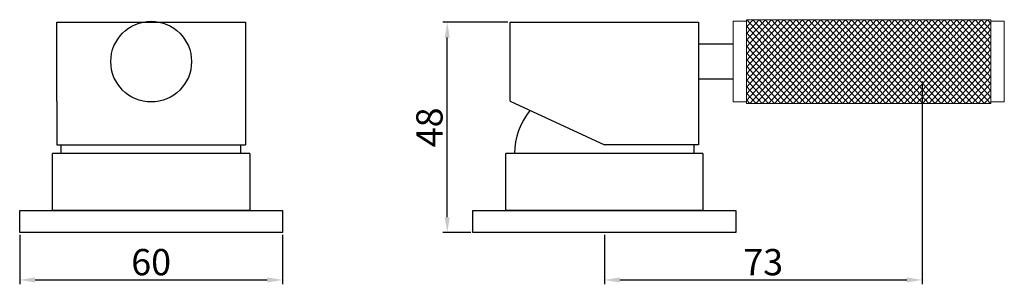
# Model space of a CAD drawing. Units: millimetres. Extents: x 18402 to 18626, y 484 to 545.
import ezdxf

# ---------------------------------------------------------------- set-up
doc = ezdxf.new("R2010")
doc.units = ezdxf.units.MM
doc.layers.get('0').update_dxf_attribs({"true_color": 0x000000})
doc.styles.add('Arial Regular', font='txt')
doc.dimstyles.new('Millimeter Large', dxfattribs={"dimtxt": 3.5, "dimasz": 3.5, "dimexe": 1, "dimexo": 0.5, "dimgap": 1, "dimtad": 1, "dimtoh": 1, "dimdec": 1, "dimzin": 1, "dimdsep": 46, "dimtxsty": 'Arial Regular', "dimcen": 3.5, "dimadec": 0, "dimazin": 1, "dimtfac": 1, "dimtdec": 4, "dimtix": 1, "dimtofl": 0, "dimtmove": 1, "dimatfit": 3, "dimfxl": 1, "dimtolj": 1, "dimtzin": 1, "dimarcsym": 0})

# ---------------------------------------------------------------- blocks, each defined once
blk = doc.blocks.new('*D1')
at = {"color": 0, "linetype": 'ByBlock', "lineweight": -2}
for p, q in [((18401.56, 495.73), (18401.56, 484.41)), ((18461.56, 495.73), (18461.56, 484.41)), ((18405.06, 485.41), (18458.06, 485.41))]:
    blk.add_line(p, q, dxfattribs=at)
at = {"color": 0}
for points in [[(18405.06, 485.99), (18405.06, 484.82), (18401.56, 485.41)], [(18458.06, 484.82), (18458.06, 485.99), (18461.56, 485.41)]]:
    blk.add_solid(points, dxfattribs=at)
at = {"layer": 'Defpoints', "color": 0}
for p in [(18401.56, 496.23), (18461.56, 496.23), (18461.56, 485.41)]:
    blk.add_point(p, dxfattribs=at)
at = {"color": 0, "lineweight": -2, "insert": (18431.56, 489.47), "char_height": 6, "attachment_point": 5, "style": 'Arial Regular'}
blk.add_mtext('\\A1;60', dxfattribs=at)
blk = doc.blocks.new('*D2')
at = {"color": 0, "linetype": 'ByBlock', "lineweight": -2}
for p, q in [((18512.99, 544.23), (18498.13, 544.23)), ((18499.13, 499.73), (18499.13, 540.73)), ((18504.49, 496.23), (18498.13, 496.23))]:
    blk.add_line(p, q, dxfattribs=at)
at = {"color": 0}
for points in [[(18499.71, 540.73), (18498.54, 540.73), (18499.13, 544.23)], [(18498.54, 499.73), (18499.71, 499.73), (18499.13, 496.23)]]:
    blk.add_solid(points, dxfattribs=at)
at = {"layer": 'Defpoints', "color": 0}
for p in [(18499.13, 544.23), (18513.49, 544.23), (18504.99, 496.23)]:
    blk.add_point(p, dxfattribs=at)
at = {"color": 0, "lineweight": -2, "insert": (18495.06, 520.23), "char_height": 6, "attachment_point": 5, "rotation": 90, "style": 'Arial Regular'}
blk.add_mtext('\\A1;48', dxfattribs=at)
blk = doc.blocks.new('*D3')
at = {"color": 0, "linetype": 'ByBlock', "lineweight": -2}
for p, q in [((18607.49, 530.73), (18607.49, 484.41)), ((18534.99, 495.73), (18534.99, 484.41)), ((18538.49, 485.41), (18603.99, 485.41))]:
    blk.add_line(p, q, dxfattribs=at)
at = {"color": 0}
for points in [[(18538.49, 485.99), (18538.49, 484.82), (18534.99, 485.41)], [(18603.99, 484.82), (18603.99, 485.99), (18607.49, 485.41)]]:
    blk.add_solid(points, dxfattribs=at)
at = {"layer": 'Defpoints', "color": 0}
for p in [(18607.49, 531.23), (18534.99, 496.23), (18607.49, 485.41)]:
    blk.add_point(p, dxfattribs=at)
at = {"color": 0, "lineweight": -2, "insert": (18571.24, 489.47), "char_height": 6, "attachment_point": 5, "style": 'Arial Regular'}
blk.add_mtext('\\A1;73', dxfattribs=at)

msp = doc.modelspace()

# ---------------------------------------------------------------- linework, layer by layer
at = {"color": 0, "linetype": 'ByBlock', "lineweight": -2}
for p, q in [((18410.06, 544.23), (18453.06, 544.23)), ((18410.06, 526.23), (18410.06, 544.23)), ((18453.06, 544.23), (18453.06, 516.23)), ((18513.49, 544.23), (18556.49, 544.23)), ((18513.49, 526.23), (18513.49, 544.23)), ((18556.49, 544.23), (18556.49, 516.23)), ((18556.49, 539.23), (18556.49, 531.23)), ((18410.06, 526.23), (18410.06, 516.23)), ((18513.49, 526.23), (18534.99, 516.23)), ((18410.06, 516.23), (18453.06, 516.23)), ((18411.06, 514.23), (18411.06, 516.23)), ((18452.06, 514.23), (18452.06, 516.23)), ((18556.49, 516.23), (18534.99, 516.23)), ((18555.49, 514.23), (18555.49, 516.23)), ((18454.06, 514.23), (18409.06, 514.23)), ((18409.06, 501.23), (18409.06, 514.23)), ((18454.06, 514.23), (18454.06, 501.23)), ((18557.49, 514.23), (18512.49, 514.23)), ((18512.49, 501.23), (18512.49, 514.23)), ((18557.49, 514.23), (18557.49, 501.23)), ((18401.56, 501.23), (18431.56, 501.23)), ((18401.56, 496.23), (18401.56, 501.23)), ((18454.06, 501.23), (18409.06, 501.23)), ((18431.56, 501.23), (18461.56, 501.23)), ((18461.56, 501.23), (18461.56, 496.23)), ((18504.99, 501.23), (18534.99, 501.23)), ((18504.99, 496.23), (18504.99, 501.23)), ((18557.49, 501.23), (18512.49, 501.23)), ((18534.99, 501.23), (18564.99, 501.23)), ((18564.99, 501.23), (18564.99, 496.23)), ((18461.56, 496.23), (18401.56, 496.23)), ((18564.99, 496.23), (18504.99, 496.23))]:
    msp.add_line(p, q, dxfattribs=at)
for p, q in [((18564.35, 539.23), (18556.49, 539.23)), ((18564.35, 531.23), (18556.49, 531.23))]:
    msp.add_line(p, q)
at = {"color": 18, "lineweight": 0, "true_color": 0x000000}
for points in [[(18564.35, 544.44), (18564.35, 526.02)], [(18567.41, 544.44), (18564.35, 544.44)], [(18626.26, 544.44), (18623.2, 544.44)], [(18626.26, 544.44), (18626.26, 526.02)], [(18567.41, 526.02), (18564.35, 526.02)], [(18626.26, 526.02), (18623.2, 526.02)]]:
    msp.add_lwpolyline(points, dxfattribs=at)
at = {"color": 178, "lineweight": 0, "true_color": 0x070809}
for points in [[(18567.41, 526.34), (18584.4, 544.81)], [(18567.41, 527.87), (18582.99, 544.81)], [(18567.41, 529.4), (18581.58, 544.81)], [(18567.41, 530.93), (18580.18, 544.81)], [(18567.41, 532.46), (18578.77, 544.81)], [(18567.41, 533.99), (18577.36, 544.81)], [(18567.41, 535.52), (18575.95, 544.81)], [(18567.41, 537.05), (18574.54, 544.81)], [(18567.41, 538.58), (18573.13, 544.81)], [(18567.41, 540.11), (18571.73, 544.81)], [(18567.41, 541.65), (18570.32, 544.81)], [(18567.41, 543.18), (18568.91, 544.81)], [(18567.41, 544.71), (18567.5, 544.81)], [(18585.11, 525.65), (18567.48, 544.81)], [(18568.18, 525.65), (18585.81, 544.81)], [(18586.51, 525.65), (18568.89, 544.81)], [(18569.59, 525.65), (18587.22, 544.81)], [(18587.92, 525.65), (18570.3, 544.81)], [(18571, 525.65), (18588.63, 544.81)], [(18589.33, 525.65), (18571.71, 544.81)], [(18572.41, 525.65), (18590.04, 544.81)], [(18590.74, 525.65), (18573.11, 544.81)], [(18573.82, 525.65), (18591.44, 544.81)], [(18592.15, 525.65), (18574.52, 544.81)], [(18575.23, 525.65), (18592.85, 544.81)], [(18593.56, 525.65), (18575.93, 544.81)], [(18576.63, 525.65), (18594.26, 544.81)], [(18594.97, 525.65), (18577.34, 544.81)], [(18578.04, 525.65), (18595.67, 544.81)], [(18596.37, 525.65), (18578.75, 544.81)], [(18579.45, 525.65), (18597.08, 544.81)], [(18597.78, 525.65), (18580.16, 544.81)], [(18580.86, 525.65), (18598.49, 544.81)], [(18599.19, 525.65), (18581.56, 544.81)], [(18582.27, 525.65), (18599.89, 544.81)], [(18600.6, 525.65), (18582.97, 544.81)], [(18583.68, 525.65), (18601.3, 544.81)], [(18602.01, 525.65), (18584.38, 544.81)], [(18585.09, 525.65), (18602.71, 544.81)], [(18603.42, 525.65), (18585.79, 544.81)], [(18586.49, 525.65), (18604.12, 544.81)], [(18604.82, 525.65), (18587.2, 544.81)], [(18587.9, 525.65), (18605.53, 544.81)], [(18606.23, 525.65), (18588.61, 544.81)], [(18589.31, 525.65), (18606.94, 544.81)], [(18607.64, 525.65), (18590.01, 544.81)], [(18590.72, 525.65), (18608.34, 544.81)], [(18609.05, 525.65), (18591.42, 544.81)], [(18592.13, 525.65), (18609.75, 544.81)], [(18610.46, 525.65), (18592.83, 544.81)], [(18593.54, 525.65), (18611.16, 544.81)], [(18611.87, 525.65), (18594.24, 544.81)], [(18594.94, 525.65), (18612.57, 544.81)], [(18613.27, 525.65), (18595.65, 544.81)], [(18596.35, 525.65), (18613.98, 544.81)], [(18614.68, 525.65), (18597.06, 544.81)], [(18597.76, 525.65), (18615.39, 544.81)], [(18616.09, 525.65), (18598.47, 544.81)], [(18599.17, 525.65), (18616.8, 544.81)], [(18617.5, 525.65), (18599.87, 544.81)], [(18600.58, 525.65), (18618.2, 544.81)], [(18618.91, 525.65), (18601.28, 544.81)], [(18601.99, 525.65), (18619.61, 544.81)], [(18620.32, 525.65), (18602.69, 544.81)], [(18603.39, 525.65), (18621.02, 544.81)], [(18621.73, 525.65), (18604.1, 544.81)], [(18604.8, 525.65), (18622.43, 544.81)], [(18623.13, 525.65), (18605.51, 544.81)], [(18606.21, 525.65), (18623.2, 544.12)], [(18623.2, 527.1), (18606.92, 544.81)], [(18623.2, 528.63), (18608.32, 544.81)], [(18623.2, 530.16), (18609.73, 544.81)], [(18623.2, 531.7), (18611.14, 544.81)], [(18623.2, 533.23), (18612.55, 544.81)], [(18623.2, 534.76), (18613.96, 544.81)], [(18623.2, 536.29), (18615.37, 544.81)], [(18623.2, 537.82), (18616.77, 544.81)], [(18623.2, 539.35), (18618.18, 544.81)], [(18623.2, 540.88), (18619.59, 544.81)], [(18623.2, 542.41), (18621, 544.81)], [(18623.2, 543.94), (18622.41, 544.81)], [(18583.7, 525.65), (18567.41, 543.35)], [(18582.29, 525.65), (18567.41, 541.82)], [(18607.62, 525.65), (18623.2, 542.59)], [(18580.88, 525.65), (18567.41, 540.29)], [(18609.03, 525.65), (18623.2, 541.06)], [(18610.44, 525.65), (18623.2, 539.53)], [(18579.47, 525.65), (18567.41, 538.76)], [(18578.06, 525.65), (18567.41, 537.23)], [(18611.85, 525.65), (18623.2, 538)], [(18576.66, 525.65), (18567.41, 535.7)], [(18613.25, 525.65), (18623.2, 536.46)], [(18614.66, 525.65), (18623.2, 534.93)], [(18575.25, 525.65), (18567.41, 534.17)], [(18573.84, 525.65), (18567.41, 532.64)], [(18616.07, 525.65), (18623.2, 533.4)], [(18572.43, 525.65), (18567.41, 531.11)], [(18617.48, 525.65), (18623.2, 531.87)], [(18618.89, 525.65), (18623.2, 530.34)], [(18571.02, 525.65), (18567.41, 529.58)], [(18620.3, 525.65), (18623.2, 528.81)], [(18569.61, 525.65), (18567.41, 528.05)], [(18568.21, 525.65), (18567.41, 526.51)], [(18621.7, 525.65), (18623.2, 527.28)], [(18623.11, 525.65), (18623.2, 525.75)]]:
    msp.add_lwpolyline(points, dxfattribs=at)
at = {"color": 18, "lineweight": 0, "true_color": 0x000000}
msp.add_lwpolyline([(18623.2, 544.81), (18623.2, 525.65), (18567.41, 525.65), (18567.41, 544.81)], close=True, dxfattribs=at)
msp.add_circle((18431.56, 535.23), 9.21)
at = {"color": 0, "linetype": 'ByBlock', "lineweight": -2}
msp.add_arc((18530.6, 514.05), 16.11, 141.3156, 179.3667, dxfattribs=at)

# ---------------------------------------------------------------- dimensions: what is measured, and where the dimension line sits
at = {"color": 252, "linetype": 'ByBlock', "lineweight": -2, "true_color": 0x969696}
dim = msp.add_linear_dim(base=(18499.13, 544.23), p1=(18504.99, 496.23), p2=(18513.49, 544.23), angle=90, dimstyle='Millimeter Large', override={"dimtxt": 6, "dimasz": 3.5, "dimexe": 1, "dimexo": 0.5, "dimgap": 1, "dimtad": 1, "dimtih": 0, "dimtoh": 0, "dimdec": 0, "dimzin": 1, "dimtxsty": 'Arial Regular', "dimsah": 0, "dimcen": 3.5, "dimazin": 1, "dimtix": 0, "dimtmove": 0, "dimtzin": 1}, dxfattribs=at)
dim.commit()
dim.dimension.update_dxf_attribs({"geometry": '*D2', "text_midpoint": (18495.06, 520.23)})
for base, p1, p2, picture, middle in [((18607.48645873, 485.4080307), (18534.98645873, 496.22800082), (18607.48645873, 531.22800082), '*D3', (18571.23645873, 489.4710307)), ((18461.56, 485.41), (18401.56, 496.23), (18461.56, 496.23), '*D1', (18431.56, 489.47))]:
    dim = msp.add_linear_dim(base=base, p1=p1, p2=p2, dimstyle='Millimeter Large', override={"dimtxt": 6, "dimasz": 3.5, "dimexe": 1, "dimexo": 0.5, "dimgap": 1, "dimtad": 1, "dimtih": 0, "dimtoh": 0, "dimdec": 0, "dimzin": 1, "dimtxsty": 'Arial Regular', "dimsah": 0, "dimcen": 3.5, "dimazin": 1, "dimtix": 0, "dimtmove": 0, "dimtzin": 1}, dxfattribs=at)
    dim.commit()
    dim.dimension.update_dxf_attribs({"geometry": picture, "text_midpoint": middle})

doc.saveas('drawing.dxf')
